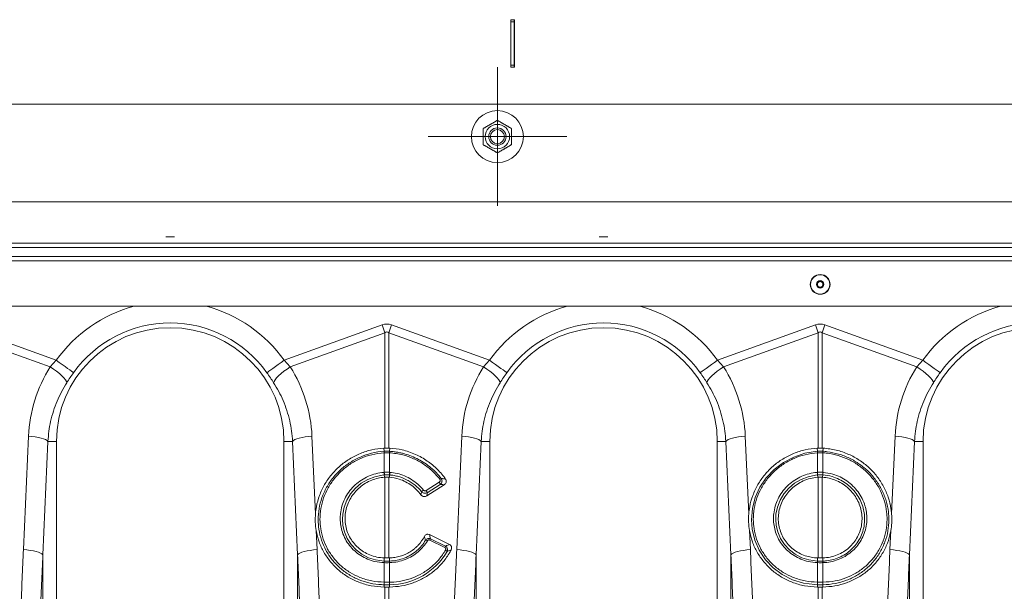
# Model space of a CAD drawing. Units: millimetres. Extents: x 750 to 1742, y 1118 to 1659.
# Drawn here: x 1144 to 1235, y 1338 to 1391 of the extents above; entities that cross this region are included whole.
import ezdxf

# ---------------------------------------------------------------- set-up
doc = ezdxf.new("R2010")
doc.units = ezdxf.units.MM
doc.layers.get('0').update_dxf_attribs({"color": 10})

# ---------------------------------------------------------------- blocks, each defined once
blk = doc.blocks.new('view')
at = {"linetype": 'Continuous', "lineweight": 20}
for p, q in [((119.43, 120.3999), (119.43, 124.7999)), ((119.43, 124.7999), (119.77, 124.7999)), ((119.45, 124.7999), (119.45, 124.5999)), ((119.75, 124.5999), (119.45, 124.5999)), ((119.45, 124.3999), (119.45, 124.5999)), ((119.75, 124.5999), (119.75, 124.7999)), ((119.75, 124.5999), (119.75, 124.3999)), ((119.77, 124.7999), (119.77, 120.3999)), ((119.45, 124.3999), (119.45, 121.6679)), ((119.75, 121.6679), (119.75, 124.3999)), ((119.45, 121.1679), (119.45, 121.6679)), ((119.45, 121.1679), (119.45, 120.6999)), ((119.75, 121.6679), (119.75, 121.1679)), ((119.75, 120.6999), (119.75, 121.1679)), ((118.2, 120.3999), (118.2, 107.5999)), ((119.77, 120.3999), (119.43, 120.3999)), ((119.45, 120.5999), (119.45, 120.6999)), ((119.45, 120.5999), (119.45, 120.3999)), ((119.45, 120.5999), (119.75, 120.5999)), ((119.75, 120.6999), (119.75, 120.5999)), ((119.75, 120.3999), (119.75, 120.5999)), ((7, 116.9999), (407, 116.9999)), ((124.6, 113.9999), (111.8, 113.9999)), ((407, 107.9813), (7, 107.9813)), ((87.6, 104.7507), (88.4, 104.7507)), ((127.6, 104.7507), (128.4, 104.7507)), ((409, 104.1507), (7, 104.1507)), ((7, 103.7507), (409, 103.7507)), ((7, 102.9307), (409, 102.9307)), ((7, 102.5307), (409, 102.5307)), ((407, 98.3307), (7, 98.3307)), ((408, 98.3307), (8, 98.3307)), ((68.4358, 96.6088), (77.4738, 93.3403)), ((98.5262, 93.3403), (107.5642, 96.6088)), ((108.4358, 96.6088), (117.4738, 93.3403)), ((138.5262, 93.3403), (147.5642, 96.6088)), ((148.4358, 96.6088), (157.4738, 93.3403)), ((76.9141, 92.7251), (68.1743, 95.8858)), ((107.8257, 95.8858), (99.0859, 92.7251)), ((107.8257, 85.2378), (107.8257, 95.8858)), ((108.1743, 95.8858), (108.1743, 85.2378)), ((116.9141, 92.7251), (108.1743, 95.8858)), ((147.8257, 95.8858), (139.0859, 92.7251)), ((147.8257, 85.2378), (147.8257, 95.8858)), ((148.1743, 95.8858), (148.1743, 85.2378)), ((156.9141, 92.7251), (148.1743, 95.8858)), ((76.9141, 92.7251), (77.4738, 93.3403)), ((98.5262, 93.3403), (99.0859, 92.7251)), ((116.9141, 92.7251), (117.4738, 93.3403)), ((138.5262, 93.3403), (139.0859, 92.7251)), ((156.9141, 92.7251), (157.4738, 93.3403)), ((74.4452, 75.855), (74.9133, 86.3327)), ((76.7086, 85.8507), (76.2405, 75.373)), ((76.7086, 85.8507), (77.5, 85.8507)), ((77.5, 58.3491), (77.5, 85.8507)), ((99.2914, 85.8507), (98.5, 85.8507)), ((98.5, 85.8507), (98.5, 58.3491)), ((99.7595, 75.373), (99.2914, 85.8507)), ((101.0868, 86.3327), (101.407, 79.1635)), ((114.4452, 75.855), (114.9132, 86.3327)), ((116.7086, 85.8507), (116.2405, 75.373)), ((116.7086, 85.8507), (117.5, 85.8507)), ((117.5, 58.3491), (117.5, 85.8507)), ((139.2915, 85.8507), (138.5, 85.8507)), ((138.5, 85.8507), (138.5, 58.3491)), ((139.7595, 75.373), (139.2915, 85.8507)), ((141.0867, 86.3327), (141.407, 79.1635)), ((154.593, 79.1635), (154.9132, 86.3327)), ((156.7086, 85.8507), (156.2405, 75.373)), ((156.7086, 85.8507), (157.5, 85.8507)), ((157.5, 58.3491), (157.5, 85.8507)), ((107.7527, 84.9385), (107.7263, 85.2333)), ((107.756, 84.7998), (107.7521, 84.7996)), ((107.7569, 84.9388), (107.7527, 84.9385)), ((107.756, 82.9955), (107.756, 84.7998)), ((108.2479, 84.7996), (108.244, 84.7998)), ((108.244, 84.7998), (108.244, 82.9955)), ((108.2473, 84.9385), (108.2737, 85.2333)), ((147.8257, 85.2378), (147.7262, 85.2333)), ((147.7527, 84.9385), (147.7262, 85.2333)), ((147.756, 84.7998), (147.7521, 84.7996)), ((147.756, 82.9955), (147.756, 84.7998)), ((148.2737, 85.2333), (148.1743, 85.2378)), ((148.244, 84.7998), (148.244, 82.9955)), ((148.2479, 84.7996), (148.244, 84.7998)), ((148.2473, 84.9385), (148.2737, 85.2333)), ((107.7314, 82.9936), (107.756, 82.9955)), ((107.783, 82.7597), (107.7595, 82.7578)), ((107.7595, 82.7578), (107.7715, 82.5444)), ((108.217, 82.7597), (108.2405, 82.7578)), ((108.2405, 82.7578), (108.2285, 82.5444)), ((147.7314, 82.9936), (147.756, 82.9955)), ((147.7595, 82.7578), (147.7715, 82.5444)), ((148.2405, 82.7578), (148.2285, 82.5444)), ((148.244, 82.9955), (148.2686, 82.9936)), ((107.7715, 82.5444), (107.8257, 82.5485)), ((107.8257, 75.086), (107.8257, 82.5485)), ((108.1743, 82.5485), (108.1743, 75.086)), ((108.1743, 82.5485), (108.2285, 82.5444)), ((111.6312, 81.3142), (112.8294, 82.0824)), ((111.6777, 80.8133), (113.2841, 81.8432)), ((112.9252, 81.8842), (111.727, 81.116)), ((147.8257, 82.5485), (147.7715, 82.5444)), ((147.8257, 75.086), (147.8257, 82.5485)), ((148.2285, 82.5444), (148.1743, 82.5485)), ((148.1743, 82.5485), (148.1743, 75.086)), ((101.476, 77.6183), (101.5548, 75.855)), ((141.4761, 77.6183), (141.5548, 75.855)), ((154.4452, 75.855), (154.524, 77.6183)), ((113.7916, 76.3311), (111.9287, 77.2427)), ((113.3477, 76.0647), (111.9679, 76.7399)), ((112.0314, 76.8614), (113.4111, 76.1862)), ((76.2405, 75.373), (76.2405, 57.6358)), ((99.7595, 57.6358), (99.7595, 75.373)), ((107.756, 74.6533), (107.7391, 74.6539)), ((107.7558, 74.7936), (107.7548, 75.0883)), ((107.756, 72.8484), (107.756, 74.6533)), ((108.2452, 75.0883), (108.1743, 75.086)), ((108.2609, 74.6539), (108.244, 74.6533)), ((108.244, 74.6533), (108.244, 72.8484)), ((108.2442, 74.7936), (108.2452, 75.0883)), ((116.2405, 75.373), (116.2405, 57.6358)), ((139.7595, 57.6358), (139.7595, 75.373)), ((147.756, 74.6533), (147.7391, 74.6539)), ((147.7558, 74.7936), (147.7548, 75.0883)), ((147.7548, 75.0883), (147.8257, 75.086)), ((147.756, 72.8484), (147.756, 74.6533)), ((148.1743, 75.086), (148.2452, 75.0883)), ((148.2609, 74.6539), (148.244, 74.6533)), ((148.244, 74.6533), (148.244, 72.8484)), ((148.2442, 74.7936), (148.2452, 75.0883)), ((156.2405, 75.373), (156.2405, 57.6358)), ((107.7444, 72.8486), (107.756, 72.8484)), ((108.244, 72.8484), (108.2556, 72.8486)), ((148.244, 72.8484), (148.2556, 72.8486)), ((107.7531, 72.6127), (107.743, 72.398)), ((107.743, 72.398), (107.8257, 72.3975)), ((107.765, 72.6125), (107.7531, 72.6127)), ((107.8257, 70.6084), (107.8257, 72.3975)), ((108.1743, 72.3975), (108.257, 72.398)), ((108.1743, 72.3975), (108.1743, 70.6084)), ((108.2469, 72.6127), (108.257, 72.398)), ((147.7531, 72.6127), (147.743, 72.398)), ((147.743, 72.398), (147.8257, 72.3975)), ((147.8257, 70.6084), (147.8257, 72.3975)), ((148.1743, 72.3975), (148.257, 72.398)), ((148.1743, 72.3975), (148.1743, 70.6084)), ((148.2469, 72.6127), (148.257, 72.398))]:
    blk.add_line(p, q, dxfattribs=at)
at = {"linetype": 'Continuous', "lineweight": 20, "flags": 128}
for points in [[(107.5642, 96.6088), (107.5973, 96.5174), (107.6303, 96.4261), (107.6632, 96.335), (107.6961, 96.2442), (107.7288, 96.1538), (107.7613, 96.0639), (107.7936, 95.9745), (107.8257, 95.8858)], [(108.1743, 95.8858), (108.2064, 95.9745), (108.2387, 96.0639), (108.2712, 96.1538), (108.304, 96.2442), (108.3368, 96.335), (108.3697, 96.4261), (108.4027, 96.5174), (108.4358, 96.6088)], [(147.5642, 96.6088), (147.5973, 96.5174), (147.6303, 96.4261), (147.6632, 96.335), (147.6961, 96.2442), (147.7288, 96.1538), (147.7613, 96.0639), (147.7936, 95.9745), (147.8257, 95.8858)], [(148.1743, 95.8858), (148.2064, 95.9745), (148.2387, 96.0639), (148.2712, 96.1538), (148.3039, 96.2442), (148.3368, 96.335), (148.3697, 96.4261), (148.4027, 96.5174), (148.4358, 96.6088)], [(78.4526, 91.2707), (78.4174, 91.3959), (78.3277, 91.5487), (78.1862, 91.724), (77.9977, 91.9162), (77.7683, 92.1191), (77.5053, 92.326), (77.2175, 92.5303), (76.9141, 92.7251)], [(79.0787, 92.1984), (79.0051, 92.2507), (78.8851, 92.3361), (78.7222, 92.452), (78.5213, 92.595), (78.2886, 92.7605), (78.0312, 92.9437), (77.7568, 93.1389), (77.4738, 93.3403)], [(96.9213, 92.1984), (96.9949, 92.2507), (97.1149, 92.3361), (97.2778, 92.452), (97.4787, 92.595), (97.7114, 92.7605), (97.9688, 92.9437), (98.2432, 93.1389), (98.5262, 93.3403)], [(97.5474, 91.2707), (97.5826, 91.3959), (97.6723, 91.5487), (97.8138, 91.724), (98.0023, 91.9162), (98.2318, 92.1191), (98.4947, 92.326), (98.7825, 92.5303), (99.0859, 92.7251)], [(118.4526, 91.2707), (118.4175, 91.3959), (118.3277, 91.5487), (118.1862, 91.724), (117.9977, 91.9162), (117.7682, 92.1191), (117.5053, 92.326), (117.2175, 92.5303), (116.9141, 92.7251)], [(119.0787, 92.1984), (119.0051, 92.2507), (118.8851, 92.3361), (118.7222, 92.452), (118.5213, 92.595), (118.2886, 92.7605), (118.0312, 92.9437), (117.7568, 93.1389), (117.4738, 93.3403)], [(136.9213, 92.1984), (136.9949, 92.2507), (137.1149, 92.3361), (137.2778, 92.452), (137.4787, 92.595), (137.7114, 92.7605), (137.9688, 92.9437), (138.2432, 93.1389), (138.5262, 93.3403)], [(137.5474, 91.2707), (137.5826, 91.3959), (137.6723, 91.5487), (137.8138, 91.724), (138.0023, 91.9162), (138.2318, 92.1191), (138.4947, 92.326), (138.7825, 92.5303), (139.0859, 92.7251)], [(158.4526, 91.2707), (158.4175, 91.3959), (158.3277, 91.5487), (158.1862, 91.724), (157.9977, 91.9162), (157.7682, 92.1191), (157.5053, 92.326), (157.2175, 92.5303), (156.9141, 92.7251)], [(159.0787, 92.1984), (159.0051, 92.2507), (158.8851, 92.3361), (158.7222, 92.452), (158.5213, 92.595), (158.2886, 92.7605), (158.0312, 92.9437), (157.7568, 93.1389), (157.4738, 93.3403)], [(76.7086, 85.8507), (76.627, 85.9322), (76.4946, 86.0115), (76.315, 86.0864), (76.0929, 86.1551), (75.8343, 86.2155), (75.5463, 86.2661), (75.2365, 86.3055), (74.9133, 86.3327)], [(99.2914, 85.8507), (99.373, 85.9322), (99.5054, 86.0115), (99.685, 86.0864), (99.9071, 86.1551), (100.1657, 86.2155), (100.4537, 86.2661), (100.7636, 86.3055), (101.0868, 86.3327)], [(116.7086, 85.8507), (116.627, 85.9322), (116.4947, 86.0115), (116.315, 86.0864), (116.0929, 86.1551), (115.8343, 86.2155), (115.5463, 86.2661), (115.2364, 86.3055), (114.9132, 86.3327)], [(139.2915, 85.8507), (139.373, 85.9322), (139.5054, 86.0115), (139.685, 86.0864), (139.9071, 86.1551), (140.1657, 86.2155), (140.4537, 86.2661), (140.7635, 86.3055), (141.0867, 86.3327)], [(156.7086, 85.8507), (156.627, 85.9322), (156.4947, 86.0115), (156.315, 86.0864), (156.0929, 86.1551), (155.8343, 86.2155), (155.5463, 86.2661), (155.2365, 86.3055), (154.9132, 86.3327)], [(147.7531, 72.6127), (147.7531, 72.6127), (147.5082, 72.6207), (146.4554, 72.7629), (145.445, 73.0743), (144.5065, 73.5491), (143.6658, 74.172), (142.9493, 74.9268), (142.3753, 75.7908), (141.9642, 76.7355), (141.7221, 77.7371), (141.6557, 78.6083), (141.7432, 79.6445), (142.0064, 80.6555), (142.4389, 81.611), (143.0261, 82.4866), (143.7562, 83.2597), (144.6048, 83.9069), (145.5537, 84.4104), (146.5719, 84.7552), (147.7527, 84.9385), (147.7527, 84.9385)], [(107.7595, 82.7578), (107.7595, 82.7578), (107.5583, 82.7362), (106.8786, 82.5895), (106.2307, 82.3355), (105.6337, 81.9798), (105.1035, 81.5339), (104.6561, 81.0089), (104.3032, 80.421), (104.0565, 79.7869), (103.9212, 79.1243), (103.8955, 78.6583), (103.9436, 78.0718), (104.0801, 77.5006), (104.3397, 76.8861), (104.7022, 76.3246), (105.1588, 75.833), (105.6951, 75.4241), (106.2985, 75.1101), (106.9498, 74.8997), (107.7558, 74.7936), (107.7558, 74.7936)], [(147.7595, 82.7578), (147.7595, 82.7578), (147.5583, 82.7362), (146.8785, 82.5895), (146.2307, 82.3355), (145.6336, 81.9797), (145.1035, 81.5339), (144.6561, 81.0089), (144.3032, 80.4209), (144.0565, 79.7869), (143.9211, 79.1242), (143.8955, 78.6583), (143.9436, 78.0718), (144.0801, 77.5006), (144.3397, 76.8861), (144.7022, 76.3246), (145.1588, 75.833), (145.6951, 75.4241), (146.2985, 75.1101), (146.9498, 74.8997), (147.7558, 74.7936), (147.7558, 74.7936)], [(76.2405, 75.373), (76.159, 75.4545), (76.0266, 75.5338), (75.8469, 75.6088), (75.6248, 75.6774), (75.3663, 75.7379), (75.0782, 75.7885), (74.7684, 75.8279), (74.4452, 75.855)], [(99.7595, 75.373), (99.841, 75.4545), (99.9734, 75.5338), (100.1531, 75.6088), (100.3752, 75.6774), (100.6338, 75.7379), (100.9218, 75.7885), (101.2316, 75.8279), (101.5548, 75.855)], [(116.2405, 75.373), (116.159, 75.4545), (116.0266, 75.5338), (115.8469, 75.6088), (115.6248, 75.6774), (115.3662, 75.7379), (115.0782, 75.7885), (114.7684, 75.8279), (114.4452, 75.855)], [(139.7595, 75.373), (139.8411, 75.4545), (139.9734, 75.5338), (140.1531, 75.6088), (140.3752, 75.6774), (140.6337, 75.7379), (140.9218, 75.7885), (141.2316, 75.8279), (141.5548, 75.855)], [(156.2405, 75.373), (156.159, 75.4545), (156.0266, 75.5338), (155.8469, 75.6088), (155.6248, 75.6774), (155.3663, 75.7379), (155.0782, 75.7885), (154.7684, 75.8279), (154.4452, 75.855)]]:
    blk.add_lwpolyline(points, dxfattribs=at)
at = {"linetype": 'Continuous', "lineweight": 20}
for centre, radius in [((118.2, 113.9999), 2.4), ((118.2, 113.9999), 1.13), ((118.2, 113.9999), 0.8), ((118.2, 113.9999), 0.8), ((118.2, 113.9999), 0.6466), ((148, 100.3507), 0.91), ((148, 100.3507), 0.8878), ((148, 100.3507), 0.347), ((148, 100.3507), 0.3), ((148, 100.3507), 0.26)]:
    blk.add_circle(centre, radius, dxfattribs=at)
for centre, radius, start, end in [((88, 85.8507), 12.9188, 104.975581, 144.56731), ((88, 85.8507), 12.9188, 35.43269, 75.024419), ((128, 85.8507), 12.9188, 104.975581, 144.56731), ((128, 85.8507), 12.9188, 35.43269, 75.024419), ((168, 85.8507), 12.9188, 104.975581, 144.56731), ((88, 85.8507), 10.5, 0, 180), ((88, 85.8507), 10.9492, 35.43269, 144.56731), ((128, 85.8507), 10.5, 0, 180), ((128, 85.8507), 10.9492, 35.43269, 144.56731), ((168, 85.8507), 10.5, 0, 180), ((168, 85.8507), 10.9492, 35.43269, 144.56731), ((108.7405, 84.8646), 0.9905, 175.721308, 183.767609), ((108.735, 84.8629), 0.9811, 175.563921, 183.689245), ((107.256, 84.8629), 0.99, 356.347477, 4.399357), ((107.2595, 84.8646), 0.9905, 356.232391, 4.278692), ((148.7439, 84.8646), 0.994, 175.73532, 183.753597), ((148.7474, 84.8628), 0.9935, 175.614642, 183.638524), ((147.2605, 84.8629), 0.9855, 356.329085, 4.417749), ((147.2567, 84.8645), 0.9934, 356.248925, 4.271987), ((109.3697, 83.0688), 1.64, 182.62766, 190.932135), ((109.3611, 83.0599), 1.6064, 182.294565, 190.770843), ((106.6389, 83.0599), 1.6064, 349.229157, 357.705435), ((106.6303, 83.0688), 1.64, 349.067865, 357.37234), ((149.3697, 83.0688), 1.64, 182.62766, 190.932135), ((149.3692, 83.0608), 1.6146, 182.316142, 190.749266), ((146.6318, 83.0606), 1.6135, 349.250751, 357.689557), ((146.6302, 83.0689), 1.6401, 349.065278, 357.369216), ((112.3985, 81.7517), 0.5431, 14.116523, 37.502487), ((113.2434, 81.9134), 0.5581, 113.375339, 128.349198), ((111.8465, 80.6788), 0.833, 125.146706, 141.168804), ((111.2006, 80.9838), 0.5427, 14.101488, 37.504998), ((111.5222, 76.3377), 0.392, 56.210627, 82.797909), ((114.2278, 75.6372), 2.5146, 150.867164, 153.989551), ((108.1991, 78.8357), 6.2232, 270.43998, 329.538105), ((115.6242, 74.9533), 2.5333, 150.879808, 153.979214), ((113.2274, 75.4281), 0.4204, 36.936057, 64.28273), ((108.5078, 74.6326), 0.7691, 167.910396, 178.410225), ((108.5228, 74.632), 0.7671, 167.877535, 178.404538), ((107.4772, 74.632), 0.7671, 1.595462, 12.122465), ((107.496, 74.6329), 0.7652, 1.572646, 12.126007), ((148.5046, 74.633), 0.7658, 167.888014, 178.432607), ((148.5241, 74.6317), 0.7685, 167.877044, 178.385758), ((147.4782, 74.6321), 0.7661, 1.588624, 12.129302), ((147.4931, 74.6326), 0.7681, 1.587995, 12.101021), ((108.9655, 72.7753), 1.2232, 176.562987, 187.638624), ((108.9824, 72.7774), 1.2285, 176.684075, 187.713784), ((107.0146, 72.7775), 1.2315, 352.299649, 3.302492), ((107.0316, 72.7754), 1.2262, 352.374795, 3.423594), ((148.9653, 72.7751), 1.2231, 176.556645, 187.633402), ((148.9855, 72.7776), 1.2316, 176.703816, 187.705604), ((147.017, 72.7775), 1.2291, 352.28613, 3.31023), ((147.0346, 72.7752), 1.2232, 352.363983, 3.440188)]:
    blk.add_arc(centre, radius, start, end, dxfattribs=at)
for centre, major_axis, ratio, start_param, end_param in [((108, 76.0196), (0, -20.6678), 0.2419219, 3.0543262, 3.2288591), ((148, 76.0196), (0, -20.6678), 0.2419219, 3.0543262, 3.2288591), ((108, 76.0196), (0, 19.9421), 0.1002905, 6.1959188, 6.3704518), ((148, 76.0196), (0, 19.9421), 0.1002905, 6.1959188, 6.3704518), ((87.9664, 85.7577), (4.4479, 12.2992), 0.9989066, 1.3555524, 1.8734704), ((88.0336, 85.7577), (-4.4479, 12.2992), 0.9989066, 4.4097149, 4.9276329), ((127.9664, 85.7577), (4.4479, 12.2992), 0.9989066, 1.3555524, 1.8734704), ((128.0336, 85.7577), (-4.4479, 12.2992), 0.9989066, 4.4097149, 4.9276329), ((167.9664, 85.7577), (4.4479, 12.2992), 0.9989066, 1.3555524, 1.8734704), ((174.8956, -31.5113), (-9.7561, 410.7522), 0.2471864, 1.3004685, 1.3139995), ((1.1044, -31.5113), (9.7561, 410.7522), 0.2471864, 4.9691858, 4.9827168), ((214.8956, -31.5113), (-9.7561, 410.7522), 0.2471864, 1.3004685, 1.3139995), ((41.1044, -31.5113), (9.7561, 410.7522), 0.2471864, 4.9691858, 4.9827168), ((254.8956, -31.5113), (-9.7561, 410.7522), 0.2471864, 1.3004685, 1.3139995), ((174.7213, -31.9933), (-9.5407, 410.7528), 0.2423449, 1.3007106, 1.3142416), ((1.2787, -31.9933), (9.5407, 410.7528), 0.2423449, 4.9689437, 4.9824747), ((214.7213, -31.9933), (-9.5407, 410.7528), 0.2423449, 1.3007106, 1.3142416), ((41.2787, -31.9933), (9.5407, 410.7528), 0.2423449, 4.9689437, 4.9824747), ((254.7213, -31.9933), (-9.5407, 410.7528), 0.2423449, 1.3007106, 1.3142416)]:
    blk.add_ellipse(centre, major_axis=major_axis, ratio=ratio, start_param=start_param, end_param=end_param, dxfattribs=at)
for points in [[(116.898, 114.747), (117.547, 115.124), (118.196, 115.501)], [(118.196, 115.501), (118.847, 115.1275), (119.498, 114.7539)], [(116.902, 113.2459), (116.9, 113.9964), (116.898, 114.747)], [(119.498, 114.7539), (119.5, 114.0034), (119.502, 113.2528)], [(118.204, 112.4988), (117.553, 112.8723), (116.902, 113.2459)], [(119.502, 113.2528), (118.853, 112.8758), (118.204, 112.4988)]]:
    blk.add_rational_spline(points, [1, 1.15470053838, 1], degree=2, dxfattribs=at)
for points, knots in [([(79.0787, 92.1984), (78.971, 92.0449), (78.7532, 91.7343), (78.5536, 91.4264), (78.4526, 91.2707)], [0, 0, 0, 0, 0.4943284, 1, 1, 1, 1]), ([(97.5474, 91.2707), (97.4487, 91.4229), (97.2492, 91.7307), (97.0315, 92.0413), (96.9213, 92.1984)], [0, 0, 0, 0, 0.4943467, 1, 1, 1, 1]), ([(119.0787, 92.1984), (118.971, 92.0449), (118.7532, 91.7343), (118.5536, 91.4264), (118.4526, 91.2707)], [0, 0, 0, 0, 0.4943345, 1, 1, 1, 1]), ([(137.5474, 91.2707), (137.4487, 91.4229), (137.2492, 91.7307), (137.0314, 92.0413), (136.9213, 92.1984)], [0, 0, 0, 0, 0.4943351, 1, 1, 1, 1]), ([(159.0787, 92.1984), (158.971, 92.0449), (158.7532, 91.7343), (158.5536, 91.4264), (158.4526, 91.2707)], [0, 0, 0, 0, 0.49433144, 1, 1, 1, 1]), ([(78.4526, 91.2707), (78.2866, 90.9969), (77.9545, 90.4493), (77.5451, 89.5704), (77.2054, 88.6533), (76.9537, 87.7187), (76.7803, 86.783), (76.7325, 86.1621), (76.7086, 85.8507)], [0, 0, 0, 0, 0.166729, 0.3334601, 0.504949, 0.6764365, 0.8376954, 1, 1, 1, 1]), ([(99.2914, 85.8507), (99.2666, 86.1706), (99.2169, 86.8104), (99.0364, 87.7644), (98.7771, 88.7079), (98.4363, 89.6134), (98.0317, 90.4735), (97.7092, 91.0044), (97.5474, 91.2707)], [0, 0, 0, 0, 0.1667362, 0.3334746, 0.5050005, 0.6765279, 0.8377465, 1, 1, 1, 1]), ([(118.4526, 91.2707), (118.2866, 90.9969), (117.9545, 90.4493), (117.545, 89.5704), (117.2054, 88.6533), (116.9537, 87.7187), (116.7803, 86.783), (116.7325, 86.1621), (116.7086, 85.8507)], [0, 0, 0, 0, 0.1667292, 0.3334605, 0.5049484, 0.676436, 0.8376952, 1, 1, 1, 1]), ([(139.2915, 85.8507), (139.2666, 86.1706), (139.2169, 86.8104), (139.0364, 87.7644), (138.777, 88.7079), (138.4363, 89.6134), (138.0317, 90.4735), (137.7092, 91.0044), (137.5474, 91.2707)], [0, 0, 0, 0, 0.166736, 0.3334741, 0.5050007, 0.6765265, 0.8377448, 1, 1, 1, 1]), ([(158.4526, 91.2707), (158.2866, 90.9969), (157.9545, 90.4494), (157.545, 89.5704), (157.2054, 88.6533), (156.9537, 87.7187), (156.7803, 86.783), (156.7325, 86.1621), (156.7086, 85.8507)], [0, 0, 0, 0, 0.1667301, 0.3334604, 0.5049487, 0.6764363, 0.8376953, 1, 1, 1, 1]), ([(107.7263, 85.2333), (107.3552, 85.192), (106.613, 85.1094), (105.5406, 84.7599), (104.5391, 84.2512), (103.6339, 83.5872), (102.8552, 82.7851), (102.2194, 81.8718), (101.7542, 80.8696), (101.4942, 79.9535), (101.4307, 79.378), (101.407, 79.1635)], [0, 0, 0, 0, 0.1163558, 0.23271357, 0.34906705, 0.46542008, 0.58185423, 0.69828785, 0.8146049, 0.93091979, 1, 1, 1, 1]), ([(107.7531, 72.6127), (107.7531, 72.6127), (107.6712, 72.6127), (107.2353, 72.6304), (106.4481, 72.734), (105.4328, 73.0468), (104.4904, 73.5246), (103.645, 74.1493), (102.9258, 74.9087), (102.3489, 75.7748), (101.9362, 76.7261), (101.7047, 77.6808), (101.6299, 78.6621), (101.7141, 79.6488), (101.9774, 80.6643), (102.4133, 81.6242), (103.0031, 82.5055), (103.7366, 83.2806), (104.5897, 83.9318), (105.5422, 84.4394), (106.6037, 84.7865), (107.3541, 84.9385), (107.7527, 84.9385), (107.7527, 84.9385)], [0, 0, 0, 0, 0.0000012, 0.0126566, 0.0676664, 0.1226749, 0.1776903, 0.2327034, 0.287674, 0.3426445, 0.3973319, 0.4520198, 0.4983093, 0.5532262, 0.6081445, 0.6629882, 0.7178336, 0.772879, 0.827924, 0.8832, 0.938474, 0.9999988, 1, 1, 1, 1]), ([(107.7521, 84.7996), (107.3656, 84.7551), (106.632, 84.6706), (105.5987, 84.3091), (104.6707, 83.8204), (103.8404, 83.184), (103.1272, 82.4291), (102.5548, 81.5708), (102.133, 80.6371), (101.8795, 79.6503), (101.8004, 78.6928), (101.8756, 77.7417), (102.1025, 76.8176), (102.5049, 75.8979), (103.0658, 75.0613), (103.7638, 74.3286), (104.5835, 73.7255), (105.5315, 73.25), (106.595, 72.9254), (107.3613, 72.8742), (107.7444, 72.8486)], [0, 0, 0, 0, 0.0616964, 0.1171293, 0.1725624, 0.2277467, 0.28293, 0.3378681, 0.3928042, 0.4477532, 0.5027004, 0.5489752, 0.6036, 0.6582249, 0.7130848, 0.7679442, 0.8228219, 0.8776992, 0.9388495, 1, 1, 1, 1]), ([(108.244, 84.7998), (108.2179, 84.8012), (108.1367, 84.8054), (107.9999, 84.8079), (107.8632, 84.8054), (107.782, 84.8012), (107.756, 84.7998)], [0, 0, 0, 0, 0.161153, 0.5000244, 0.8395799, 1, 1, 1, 1]), ([(107.7569, 84.9388), (107.7828, 84.9403), (107.8637, 84.9449), (107.9999, 84.9475), (108.1362, 84.9449), (108.2171, 84.9403), (108.2431, 84.9388)], [0, 0, 0, 0, 0.1603707, 0.4999755, 0.8388938, 1, 1, 1, 1]), ([(107.8257, 85.2378), (107.8723, 85.2387), (107.9656, 85.2406), (108.0821, 85.2399), (108.1515, 85.2383), (108.1743, 85.2378)], [0, 0, 0, 0, 0.4017358, 0.8033963, 1, 1, 1, 1]), ([(108.2431, 84.9388), (108.2445, 84.9387), (108.2459, 84.9385), (108.2473, 84.9385), (108.2473, 84.9385)], [0, 0, 0, 0, 0.9942671, 1, 1, 1, 1]), ([(108.2473, 84.9385), (108.3051, 84.9349), (108.3634, 84.9304), (108.4792, 84.92), (108.5369, 84.914), (108.7099, 84.8938), (108.9396, 84.8608), (109.1676, 84.8157), (109.3947, 84.7645), (109.508, 84.7358), (110.068, 84.578), (110.4959, 84.407), (111.1084, 84.0852), (111.308, 83.9667), (111.6954, 83.7078), (111.8819, 83.5683), (112.4171, 83.1219), (112.7376, 82.7906), (113.022, 82.4257)], [0, 0, 0, 0, 0.03125, 0.03125, 0.0625, 0.0625, 0.125, 0.1875, 0.1875, 0.25, 0.25, 0.5, 0.5, 0.625, 0.625, 0.75, 0.75, 1, 1, 1, 1]), ([(112.8972, 82.3511), (112.6747, 82.611), (112.2232, 83.1384), (111.3924, 83.7767), (110.4669, 84.2821), (109.4157, 84.6615), (108.6556, 84.7513), (108.2479, 84.7996)], [0, 0, 0, 0, 0.1905249, 0.3865836, 0.5771091, 0.7731445, 1, 1, 1, 1]), ([(113.4266, 82.367), (113.185, 82.6751), (112.6937, 83.3016), (111.7427, 84.0748), (110.6423, 84.6914), (109.4655, 85.0998), (108.6543, 85.1907), (108.2737, 85.2333)], [0, 0, 0, 0, 0.1937604, 0.3940261, 0.5991065, 0.8119481, 1, 1, 1, 1]), ([(147.7262, 85.2333), (147.3551, 85.192), (146.6129, 85.1094), (145.5406, 84.7599), (144.5391, 84.2512), (143.6339, 83.5872), (142.8552, 82.7851), (142.2193, 81.8718), (141.7542, 80.8696), (141.4942, 79.9535), (141.4307, 79.378), (141.407, 79.1635)], [0, 0, 0, 0, 0.116356, 0.2327115, 0.3490652, 0.4654184, 0.5818527, 0.6982878, 0.814604, 0.9309197, 1, 1, 1, 1]), ([(147.7521, 84.7996), (147.3656, 84.7551), (146.632, 84.6706), (145.5987, 84.3091), (144.6707, 83.8204), (143.8404, 83.184), (143.1272, 82.4291), (142.5548, 81.5708), (142.133, 80.6371), (141.8796, 79.6503), (141.8003, 78.6928), (141.8755, 77.7417), (142.1025, 76.8176), (142.5049, 75.8979), (143.0657, 75.0613), (143.7638, 74.3286), (144.5835, 73.7254), (145.5315, 73.25), (146.595, 72.9254), (147.3613, 72.8742), (147.7444, 72.8486)], [0, 0, 0, 0, 0.0616951, 0.1171281, 0.1725611, 0.2277454, 0.2829295, 0.3378676, 0.3928038, 0.4477524, 0.5026996, 0.5489745, 0.6035993, 0.6582246, 0.7130839, 0.7679441, 0.8228208, 0.8776992, 0.9388483, 1, 1, 1, 1]), ([(147.7527, 84.9385), (147.7527, 84.9385), (147.7541, 84.9385), (147.7555, 84.9387), (147.7569, 84.9388)], [0, 0, 0, 0, 0.0057329, 1, 1, 1, 1]), ([(148.244, 84.7998), (148.2179, 84.8012), (148.1367, 84.8054), (147.9999, 84.8079), (147.8632, 84.8054), (147.782, 84.8012), (147.756, 84.7998)], [0, 0, 0, 0, 0.1611491, 0.4999879, 0.8395352, 1, 1, 1, 1]), ([(147.7569, 84.9388), (147.7828, 84.9403), (147.8637, 84.9449), (147.9999, 84.9475), (148.1362, 84.9449), (148.2171, 84.9403), (148.2431, 84.9388)], [0, 0, 0, 0, 0.1604156, 0.5000122, 0.8388978, 1, 1, 1, 1]), ([(148.2431, 84.9388), (148.2445, 84.9387), (148.2459, 84.9385), (148.2473, 84.9385), (148.2473, 84.9385)], [0, 0, 0, 0, 0.9971169, 1, 1, 1, 1]), ([(148.2473, 84.9385), (148.2473, 84.9385), (148.3824, 84.9385), (148.8723, 84.873), (149.7101, 84.7114), (150.7175, 84.3188), (151.6465, 83.7723), (152.4749, 83.0844), (153.1743, 82.2707), (153.7292, 81.3584), (154.117, 80.3708), (154.3109, 79.4426), (154.3652, 78.5059), (154.2805, 77.5752), (154.0128, 76.5751), (153.5719, 75.6377), (152.9768, 74.7872), (152.2389, 74.052), (151.3841, 73.4475), (150.4317, 72.9953), (149.38, 72.6972), (148.6348, 72.6127), (148.2469, 72.6127), (148.2469, 72.6127)], [0, 0, 0, 0, 0.0000006, 0.0208864, 0.0761415, 0.1313968, 0.1866591, 0.2419205, 0.2973259, 0.3527303, 0.4079912, 0.4632505, 0.5017393, 0.5564136, 0.6110872, 0.6658214, 0.7205559, 0.7752666, 0.8299782, 0.8848351, 0.9396927, 0.9999994, 1, 1, 1, 1]), ([(148.2556, 72.8486), (148.6326, 72.8727), (149.3526, 72.9188), (150.3721, 73.2186), (151.2948, 73.651), (152.1236, 74.2347), (152.8396, 74.944), (153.418, 75.7654), (153.8476, 76.6716), (154.1099, 77.6395), (154.1945, 78.5414), (154.1442, 79.4501), (153.9581, 80.3518), (153.5832, 81.3122), (153.0451, 82.2002), (152.3654, 82.9932), (151.5592, 83.6632), (150.6545, 84.1978), (149.6728, 84.5739), (148.8573, 84.7498), (148.3791, 84.7889), (148.2479, 84.7996)], [0, 0, 0, 0, 0.0601458, 0.1148579, 0.16957, 0.2241506, 0.2787308, 0.3333702, 0.3880087, 0.4426429, 0.4972779, 0.5357703, 0.5910804, 0.6463919, 0.7019067, 0.7574219, 0.8128302, 0.8682395, 0.9236491, 0.9790591, 1, 1, 1, 1]), ([(154.593, 79.1635), (154.5768, 79.3209), (154.5238, 79.8376), (154.3057, 80.6999), (153.8709, 81.709), (153.2645, 82.6353), (152.5118, 83.4565), (151.6281, 84.1448), (150.6135, 84.6975), (149.4852, 85.093), (148.6776, 85.1866), (148.2737, 85.2333)], [0, 0, 0, 0, 0.0506825, 0.166423, 0.2821659, 0.3981691, 0.5141722, 0.6304603, 0.7467483, 0.8733751, 1, 1, 1, 1]), ([(107.7391, 74.6539), (107.4568, 74.6786), (106.9351, 74.7242), (106.2123, 74.9642), (105.5786, 75.2886), (105.0141, 75.7173), (104.5314, 76.2315), (104.1479, 76.8212), (103.8817, 77.4413), (103.7291, 78.0696), (103.679, 78.6442), (103.7096, 79.2503), (103.8358, 79.8784), (104.0929, 80.5487), (104.4636, 81.1689), (104.9332, 81.7237), (105.4916, 82.1938), (106.1197, 82.5699), (106.8022, 82.836), (107.3492, 82.9566), (107.6611, 82.9868), (107.7314, 82.9936)], [0, 0, 0, 0, 0.0655017, 0.1210372, 0.1765745, 0.2320643, 0.2875541, 0.3431319, 0.3987101, 0.4476979, 0.4966855, 0.5354419, 0.5913962, 0.6473508, 0.7034173, 0.7594858, 0.8155303, 0.8715768, 0.9276241, 0.9836699, 1, 1, 1, 1]), ([(111.1975, 81.2011), (111.0172, 81.4233), (110.8168, 81.624), (110.4872, 81.894), (110.3725, 81.9788), (110.1929, 82.098), (110.1316, 82.1365), (110.008, 82.2098), (109.9454, 82.2448), (109.6292, 82.4114), (109.365, 82.5186), (108.952, 82.6398), (108.811, 82.6736), (108.5983, 82.7133), (108.527, 82.7247), (108.4198, 82.7392), (108.3661, 82.7457), (108.3123, 82.7512), (108.2764, 82.7547), (108.2582, 82.7563), (108.2405, 82.7578)], [0, 0, 0, 0, 0.25, 0.25, 0.375, 0.375, 0.4375, 0.4375, 0.5, 0.5, 0.75, 0.75, 0.875, 0.875, 0.9375, 0.9375, 0.96875, 0.984375, 0.984375, 1, 1, 1, 1]), ([(108.2686, 82.9936), (108.4958, 82.9647), (108.9608, 82.9054), (109.6437, 82.6758), (110.2892, 82.3403), (110.8821, 81.904), (111.2038, 81.543), (111.3669, 81.3599)], [0, 0, 0, 0, 0.19059714, 0.39005535, 0.59529738, 0.79476015, 1, 1, 1, 1]), ([(147.7391, 74.6539), (147.4568, 74.6786), (146.9351, 74.7242), (146.2123, 74.9642), (145.5786, 75.2886), (145.0141, 75.7172), (144.5314, 76.2315), (144.148, 76.8212), (143.8817, 77.4413), (143.7291, 78.0696), (143.679, 78.6442), (143.7096, 79.2502), (143.8357, 79.8783), (144.0929, 80.5486), (144.4636, 81.1689), (144.9331, 81.7237), (145.4916, 82.1937), (146.1196, 82.5699), (146.8022, 82.8359), (147.3491, 82.9566), (147.661, 82.9868), (147.7314, 82.9936)], [0, 0, 0, 0, 0.0655017, 0.1210389, 0.1765743, 0.2320642, 0.2875539, 0.3431321, 0.3987111, 0.4476983, 0.4966857, 0.5354374, 0.5913913, 0.6473463, 0.7034133, 0.759481, 0.8155275, 0.8715726, 0.9276202, 0.9836662, 1, 1, 1, 1]), ([(147.756, 82.9955), (147.7813, 82.9972), (147.8624, 83.0025), (148.0255, 83.0069), (148.1627, 82.9998), (148.244, 82.9955)], [0, 0, 0, 0, 0.1562305, 0.5000823, 1, 1, 1, 1]), ([(147.783, 82.7597), (147.7752, 82.7587), (147.7673, 82.7578), (147.7595, 82.7578), (147.7595, 82.7578)], [0, 0, 0, 0, 0.9989898, 1, 1, 1, 1]), ([(148.217, 82.7597), (148.1447, 82.7637), (148.0227, 82.7705), (147.8776, 82.7663), (147.8055, 82.7612), (147.783, 82.7597)], [0, 0, 0, 0, 0.4999229, 0.8437263, 1, 1, 1, 1]), ([(148.2405, 82.7578), (148.2405, 82.7578), (148.2327, 82.7578), (148.2249, 82.7587), (148.217, 82.7597)], [0, 0, 0, 0, 0.0005083, 1, 1, 1, 1]), ([(148.2442, 74.7936), (148.2442, 74.7936), (148.3559, 74.7936), (148.6963, 74.8261), (149.2587, 74.9334), (149.902, 75.1784), (150.4901, 75.5261), (151.0079, 75.9645), (151.438, 76.4839), (151.7718, 77.0659), (151.9966, 77.6964), (152.0898, 78.2353), (152.1127, 78.754), (152.0771, 79.2485), (151.9411, 79.8552), (151.6972, 80.4612), (151.341, 81.0465), (150.8884, 81.5674), (150.355, 82.0113), (149.7529, 82.3658), (149.0463, 82.6283), (148.5303, 82.7578), (148.2405, 82.7578), (148.2405, 82.7578)], [0, 0, 0, 0, 0.000001, 0.0269783, 0.082892, 0.1388051, 0.1946412, 0.2504767, 0.3061513, 0.3618265, 0.4173249, 0.4728238, 0.4978252, 0.546737, 0.5956494, 0.6512246, 0.7068, 0.7625277, 0.8182559, 0.8741355, 0.9300156, 0.999999, 1, 1, 1, 1]), ([(148.2686, 82.9936), (148.5707, 82.951), (149.1141, 82.8744), (149.8539, 82.5796), (150.485, 82.2123), (151.0435, 81.7447), (151.517, 81.1976), (151.889, 80.5822), (152.1427, 79.9452), (152.2829, 79.3076), (152.318, 78.7882), (152.2915, 78.2437), (152.191, 77.6786), (151.9521, 77.0185), (151.5995, 76.4101), (151.1471, 75.8683), (150.604, 75.4123), (149.9891, 75.0506), (149.3175, 74.7998), (148.7322, 74.6803), (148.3766, 74.6604), (148.2609, 74.6539)], [0, 0, 0, 0, 0.0701592, 0.1261753, 0.1821926, 0.2380511, 0.293909, 0.3496, 0.4052904, 0.4542766, 0.5032622, 0.5282881, 0.5837999, 0.6393103, 0.6949115, 0.7505126, 0.806178, 0.8618444, 0.9175041, 0.9731641, 1, 1, 1, 1]), ([(107.7548, 75.0883), (107.5256, 75.1076), (107.0671, 75.1461), (106.4219, 75.3484), (105.8367, 75.6453), (105.3246, 76.027), (104.8909, 76.4888), (104.5448, 77.0133), (104.2985, 77.5888), (104.154, 78.1965), (104.1191, 78.8213), (104.1898, 79.4461), (104.3688, 80.0532), (104.6476, 80.6281), (105.0226, 81.1521), (105.4812, 81.6133), (106.0134, 81.995), (106.5855, 82.2784), (107.1769, 82.4692), (107.5733, 82.5193), (107.7715, 82.5444)], [0, 0, 0, 0, 0.0594282, 0.1188521, 0.1748497, 0.2308465, 0.2863758, 0.341906, 0.39709, 0.4522744, 0.5073887, 0.5625041, 0.6178598, 0.6732185, 0.7290005, 0.7847838, 0.8409735, 0.8971606, 0.9485802, 1, 1, 1, 1]), ([(108.1743, 82.5485), (108.1248, 82.5511), (108.0257, 82.5563), (107.9091, 82.5538), (107.8427, 82.5496), (107.8257, 82.5485)], [0, 0, 0, 0, 0.4267608, 0.8535293, 1, 1, 1, 1]), ([(108.2285, 82.5444), (108.5322, 82.4995), (109.0505, 82.4229), (109.7418, 82.1305), (110.2847, 81.795), (110.7621, 81.3898), (111.0117, 81.078), (111.138, 80.9201)], [0, 0, 0, 0, 0.2667388, 0.455217, 0.649157, 0.8224584, 1, 1, 1, 1]), ([(112.8294, 82.0824), (112.8348, 82.086), (112.8595, 82.1026), (112.895, 82.1381), (112.9245, 82.1921), (112.9348, 82.2479), (112.9273, 82.3037), (112.9072, 82.3353), (112.8972, 82.3511)], [0, 0, 0, 0, 0.0626041, 0.2837954, 0.474536, 0.6491478, 0.8246528, 1, 1, 1, 1]), ([(113.022, 82.4257), (113.0408, 82.3942), (113.0784, 82.3311), (113.0958, 82.2208), (113.0828, 82.1092), (113.0363, 81.9999), (112.9767, 81.9263), (112.9344, 81.8917), (112.9252, 81.8842)], [0, 0, 0, 0, 0.1829164, 0.3662967, 0.5446505, 0.7324687, 0.9419325, 1, 1, 1, 1]), ([(113.2841, 81.8432), (113.2449, 81.848), (113.1261, 81.8625), (113.0058, 81.8755), (112.9252, 81.8842)], [0, 0, 0, 0, 0.3306746, 1, 1, 1, 1]), ([(113.022, 82.4257), (113.0914, 82.4161), (113.2274, 82.3975), (113.3611, 82.377), (113.4266, 82.367)], [0, 0, 0, 0, 0.5102683, 1, 1, 1, 1]), ([(113.4266, 82.367), (113.4453, 82.3343), (113.4826, 82.269), (113.4923, 82.1558), (113.4657, 82.0443), (113.3994, 81.9314), (113.3255, 81.8749), (113.2841, 81.8432)], [0, 0, 0, 0, 0.1816594, 0.3633865, 0.5455175, 0.7456074, 1, 1, 1, 1]), ([(147.7715, 82.5444), (147.5426, 82.5138), (147.0846, 82.4526), (146.4394, 82.2188), (145.8527, 81.8933), (145.3364, 81.4843), (144.8976, 80.9972), (144.5466, 80.4486), (144.297, 79.8523), (144.152, 79.2286), (144.1194, 78.594), (144.1945, 77.9682), (144.3793, 77.3683), (144.6628, 76.8105), (145.0411, 76.3111), (145.4995, 75.8811), (146.0284, 75.5346), (146.593, 75.2877), (147.1738, 75.1323), (147.5611, 75.103), (147.7548, 75.0883)], [0, 0, 0, 0, 0.05940903, 0.11881997, 0.17524025, 0.23166025, 0.28809121, 0.34452078, 0.40067731, 0.45683097, 0.51255155, 0.56826979, 0.62358641, 0.67890268, 0.73403094, 0.78916049, 0.84437676, 0.89959563, 0.94979766, 1, 1, 1, 1]), ([(148.2452, 75.0883), (148.4744, 75.1076), (148.9329, 75.1461), (149.5781, 75.3484), (150.1633, 75.6453), (150.6754, 76.027), (151.1092, 76.4888), (151.4552, 77.0134), (151.7015, 77.5888), (151.8459, 78.1965), (151.8809, 78.8213), (151.8102, 79.4461), (151.6312, 80.0532), (151.3524, 80.6281), (150.9775, 81.1521), (150.5188, 81.6133), (149.9866, 81.995), (149.4145, 82.2784), (148.8231, 82.4692), (148.4267, 82.5193), (148.2285, 82.5444)], [0, 0, 0, 0, 0.0594272, 0.1188521, 0.1748497, 0.2308458, 0.2863765, 0.3419061, 0.3970905, 0.4522745, 0.5073889, 0.5625044, 0.6178602, 0.6732185, 0.7290005, 0.7847846, 0.8409726, 0.8971616, 0.9485811, 1, 1, 1, 1]), ([(111.138, 80.9201), (111.1489, 80.9686), (111.1699, 81.0627), (111.1885, 81.1559), (111.1975, 81.2011)], [0, 0, 0, 0, 0.5156274, 1, 1, 1, 1]), ([(111.6777, 80.8133), (111.639, 80.7935), (111.5615, 80.7538), (111.427, 80.7467), (111.2986, 80.781), (111.2001, 80.8447), (111.1553, 80.8992), (111.138, 80.9201)], [0, 0, 0, 0, 0.2170316, 0.4341043, 0.6492205, 0.8652308, 1, 1, 1, 1]), ([(111.727, 81.116), (111.6884, 81.0971), (111.6111, 81.0594), (111.477, 81.0524), (111.3483, 81.0843), (111.2545, 81.1409), (111.2114, 81.1865), (111.1975, 81.2011)], [0, 0, 0, 0, 0.2240913, 0.4488393, 0.671684, 0.8949551, 1, 1, 1, 1]), ([(111.3669, 81.3599), (111.3737, 81.3522), (111.395, 81.3281), (111.4416, 81.298), (111.5059, 81.2809), (111.5731, 81.2845), (111.6118, 81.3043), (111.6312, 81.3142)], [0, 0, 0, 0, 0.1059152, 0.3299203, 0.5523518, 0.7762374, 1, 1, 1, 1]), ([(111.727, 81.116), (111.7201, 81.0704), (111.7048, 80.9702), (111.6873, 80.8687), (111.6777, 80.8133)], [0, 0, 0, 0, 0.4548246, 1, 1, 1, 1]), ([(101.407, 79.1635), (101.3944, 78.9063), (101.369, 78.388), (101.4402, 77.8761), (101.476, 77.6183)], [0, 0, 0, 0, 0.4963079, 1, 1, 1, 1]), ([(141.407, 79.1635), (141.3944, 78.9063), (141.369, 78.388), (141.4402, 77.8761), (141.4761, 77.6183)], [0, 0, 0, 0, 0.4963077, 1, 1, 1, 1]), ([(154.524, 77.6183), (154.5556, 77.8474), (154.6193, 78.3083), (154.617, 78.8275), (154.5966, 79.1126), (154.593, 79.1635)], [0, 0, 0, 0, 0.4480252, 0.9014581, 1, 1, 1, 1]), ([(101.476, 77.6183), (101.5537, 77.2714), (101.7091, 76.5775), (102.1633, 75.603), (102.7724, 74.7145), (103.5314, 73.9379), (104.4174, 73.3011), (105.4287, 72.8077), (106.5476, 72.476), (107.3445, 72.424), (107.743, 72.398)], [0, 0, 0, 0, 0.121597, 0.2431948, 0.3660372, 0.4888786, 0.6116597, 0.7344398, 0.867219, 1, 1, 1, 1]), ([(111.463, 77.068), (111.4841, 77.1086), (111.5103, 77.1454), (111.5756, 77.21), (111.6138, 77.2365), (111.6782, 77.2631), (111.7003, 77.2696), (111.7459, 77.2777), (111.7696, 77.2793), (111.8397, 77.2761), (111.8861, 77.2636), (111.9287, 77.2427)], [0, 0, 0, 0, 0.25, 0.25, 0.5, 0.5, 0.625, 0.625, 0.75, 0.75, 1, 1, 1, 1]), ([(141.4761, 77.6183), (141.5537, 77.2714), (141.7091, 76.5775), (142.1633, 75.603), (142.7724, 74.7145), (143.5314, 73.9379), (144.4174, 73.3011), (145.4287, 72.8077), (146.5475, 72.476), (147.3445, 72.424), (147.743, 72.398)], [0, 0, 0, 0, 0.1215965, 0.2431945, 0.3660371, 0.4888804, 0.6116616, 0.7344419, 0.8672188, 1, 1, 1, 1]), ([(148.257, 72.398), (148.6269, 72.4207), (149.3669, 72.4661), (150.4379, 72.7607), (151.4395, 73.2177), (152.3453, 73.8342), (153.125, 74.5938), (153.7622, 75.47), (154.2322, 76.4422), (154.4454, 77.1772), (154.5161, 77.5742), (154.524, 77.6183)], [0, 0, 0, 0, 0.1232642, 0.246529, 0.3698086, 0.4930872, 0.6160779, 0.7390677, 0.8618552, 0.9846426, 1, 1, 1, 1]), ([(108.2442, 74.7936), (108.2442, 74.7936), (108.251, 74.7936), (108.4877, 74.8062), (108.9548, 74.8581), (109.6157, 75.0545), (110.2302, 75.3558), (110.7682, 75.7451), (111.2263, 76.2027), (111.4564, 76.5519), (111.5714, 76.7265)], [0, 0, 0, 0, 0.0000058, 0.0049826, 0.1748868, 0.3447866, 0.5141047, 0.6834173, 0.8417065, 1, 1, 1, 1]), ([(111.463, 77.068), (111.313, 76.7795), (111.1261, 76.5146), (110.8451, 76.2136), (110.7866, 76.1551), (110.6666, 76.0429), (110.6048, 75.989), (110.4146, 75.8337), (110.2812, 75.7388), (110.0709, 75.6094), (109.9991, 75.5684), (109.8522, 75.4909), (109.7768, 75.4543), (109.5491, 75.3528), (109.3938, 75.2954), (109.0763, 75.201), (108.9142, 75.1638), (108.6658, 75.1236), (108.582, 75.1127), (108.414, 75.0965), (108.3298, 75.091), (108.2452, 75.0883)], [0, 0, 0, 0, 0.25, 0.25, 0.3125, 0.3125, 0.375, 0.375, 0.5, 0.5, 0.5625, 0.5625, 0.625, 0.625, 0.75, 0.75, 0.875, 0.875, 0.9375, 0.9375, 1, 1, 1, 1]), ([(111.7402, 76.6634), (111.6208, 76.4833), (111.3789, 76.1183), (110.8998, 75.6443), (110.3355, 75.2359), (109.6933, 74.9252), (108.9943, 74.7134), (108.5078, 74.6739), (108.2609, 74.6539)], [0, 0, 0, 0, 0.156561, 0.3170987, 0.4839957, 0.6557214, 0.8253436, 1, 1, 1, 1]), ([(111.5714, 76.7265), (111.5492, 76.7993), (111.5146, 76.9129), (111.4767, 77.0269), (111.463, 77.068)], [0, 0, 0, 0, 0.6399606, 1, 1, 1, 1]), ([(111.5714, 76.7265), (111.6002, 76.7597), (111.6546, 76.8222), (111.7661, 76.8781), (111.8796, 76.8972), (111.9705, 76.8848), (112.0174, 76.8667), (112.0314, 76.8614)], [0, 0, 0, 0, 0.2522912, 0.4755707, 0.7073298, 0.9130903, 1, 1, 1, 1]), ([(111.9679, 76.7399), (111.9609, 76.7431), (111.9375, 76.7534), (111.8914, 76.7611), (111.8338, 76.7501), (111.7787, 76.7171), (111.7538, 76.6823), (111.7402, 76.6634)], [0, 0, 0, 0, 0.0862249, 0.2862291, 0.51074008, 0.73416223, 1, 1, 1, 1]), ([(111.9287, 77.2427), (111.9447, 77.186), (111.9808, 77.0582), (112.0133, 76.9317), (112.0314, 76.8614)], [0, 0, 0, 0, 0.4439869, 1, 1, 1, 1]), ([(108.2556, 72.8486), (108.2977, 72.8494), (108.6836, 72.8568), (109.4106, 72.9431), (110.3986, 73.2246), (111.3191, 73.6672), (112.1456, 74.2532), (112.8652, 74.9649), (113.2282, 75.5262), (113.4098, 75.8069)], [0, 0, 0, 0, 0.0200522, 0.1836941, 0.3473344, 0.5104928, 0.6736447, 0.836824, 1, 1, 1, 1]), ([(108.257, 72.398), (108.6269, 72.4207), (109.3668, 72.4661), (110.4378, 72.7606), (111.4392, 73.2177), (112.3454, 73.8339), (113.1239, 74.5941), (113.631, 75.2843), (113.8643, 75.716), (113.9269, 75.8319)], [0, 0, 0, 0, 0.1571766, 0.3143523, 0.4715417, 0.6287325, 0.7855964, 0.9424587, 1, 1, 1, 1]), ([(113.4098, 75.8069), (113.4129, 75.8125), (113.4261, 75.8369), (113.4404, 75.8813), (113.442, 75.9389), (113.4266, 75.991), (113.395, 76.0362), (113.3634, 76.0552), (113.3477, 76.0647)], [0, 0, 0, 0, 0.0657012, 0.2819334, 0.4672741, 0.6410996, 0.820727, 1, 1, 1, 1]), ([(113.4111, 76.1862), (113.481, 76.212), (113.6091, 76.2595), (113.7345, 76.3087), (113.7916, 76.3311)], [0, 0, 0, 0, 0.5452968, 1, 1, 1, 1]), ([(113.4111, 76.1862), (113.4408, 76.1664), (113.5008, 76.1264), (113.5633, 76.0377), (113.5993, 75.9365), (113.6063, 75.8256), (113.5882, 75.7389), (113.568, 75.6915), (113.5633, 75.6807)], [0, 0, 0, 0, 0.1848409, 0.3728796, 0.5517067, 0.7351915, 0.9395659, 1, 1, 1, 1]), ([(113.9269, 75.8319), (113.8864, 75.8146), (113.7667, 75.7635), (113.6443, 75.7137), (113.5633, 75.6807)], [0, 0, 0, 0, 0.33840481, 1, 1, 1, 1]), ([(113.7916, 76.3311), (113.8231, 76.3121), (113.8861, 76.2741), (113.9494, 76.1834), (113.9805, 76.0787), (113.9776, 75.9624), (113.951, 75.88), (113.9293, 75.8367), (113.9269, 75.8319)], [0, 0, 0, 0, 0.1853433, 0.3710502, 0.551623, 0.7454219, 0.9718697, 1, 1, 1, 1]), ([(107.7558, 74.7936), (107.7558, 74.7936), (107.7613, 74.7923), (107.7671, 74.7927), (107.7728, 74.7931)], [0, 0, 0, 0, 0.0014447, 1, 1, 1, 1]), ([(107.7728, 74.7931), (107.7842, 74.7927), (107.8597, 74.7904), (107.9775, 74.7889), (108.1178, 74.79), (108.1934, 74.7921), (108.2272, 74.7931)], [0, 0, 0, 0, 0.07556, 0.4999344, 0.7761972, 1, 1, 1, 1]), ([(107.8257, 75.086), (107.8673, 75.0849), (107.9504, 75.0827), (108.067, 75.083), (108.1414, 75.0851), (108.1743, 75.086)], [0, 0, 0, 0, 0.3582912, 0.7164833, 1, 1, 1, 1]), ([(108.2272, 74.7931), (108.2357, 74.7906), (108.2442, 74.7881), (108.2442, 74.7936), (108.2442, 74.7936)], [0, 0, 0, 0, 0.9996391, 1, 1, 1, 1]), ([(147.7558, 74.7936), (147.7558, 74.7936), (147.7558, 74.7881), (147.7643, 74.7906), (147.7728, 74.7931)], [0, 0, 0, 0, 0.0003604, 1, 1, 1, 1]), ([(148.244, 74.6533), (148.2077, 74.6524), (148.1265, 74.6504), (147.9759, 74.6494), (147.8493, 74.6508), (147.7682, 74.653), (147.756, 74.6533)], [0, 0, 0, 0, 0.2237584, 0.5000259, 0.9244115, 1, 1, 1, 1]), ([(147.7728, 74.7931), (147.7842, 74.7927), (147.8597, 74.7904), (147.9775, 74.7889), (148.1178, 74.79), (148.1934, 74.7921), (148.2272, 74.7931)], [0, 0, 0, 0, 0.075562, 0.4999475, 0.7761913, 1, 1, 1, 1]), ([(148.2272, 74.7931), (148.2332, 74.7921), (148.2391, 74.7911), (148.2442, 74.7936), (148.2442, 74.7936)], [0, 0, 0, 0, 0.9992125, 1, 1, 1, 1]), ([(147.756, 72.8484), (147.777, 72.8483), (147.8581, 72.8477), (148.0067, 72.8472), (148.1486, 72.8477), (148.2297, 72.8483), (148.244, 72.8484)], [0, 0, 0, 0, 0.1293637, 0.5000246, 0.9118943, 1, 1, 1, 1]), ([(108.235, 72.6125), (108.2212, 72.6123), (108.1431, 72.6115), (108.0065, 72.6108), (107.8634, 72.6114), (107.7852, 72.6123), (107.765, 72.6125)], [0, 0, 0, 0, 0.0881134, 0.5000135, 0.8706902, 1, 1, 1, 1]), ([(108.1743, 72.3975), (108.1201, 72.3975), (108.0116, 72.3976), (107.8952, 72.3975), (107.8334, 72.3975), (107.8257, 72.3975)], [0, 0, 0, 0, 0.4669027, 0.9337098, 1, 1, 1, 1]), ([(108.2469, 72.6127), (108.2469, 72.6127), (108.2429, 72.6127), (108.2389, 72.6126), (108.235, 72.6125)], [0, 0, 0, 0, 0.0019888, 1, 1, 1, 1]), ([(147.765, 72.6125), (147.7611, 72.6126), (147.7571, 72.6127), (147.7531, 72.6127), (147.7531, 72.6127)], [0, 0, 0, 0, 0.9980151, 1, 1, 1, 1]), ([(148.1743, 72.3975), (148.1164, 72.3975), (148.0002, 72.3976), (147.884, 72.3975), (147.8257, 72.3975)], [0, 0, 0, 0, 0.4979865, 1, 1, 1, 1]), ([(148.2469, 72.6127), (148.2469, 72.6127), (148.2429, 72.6127), (148.2389, 72.6126), (148.235, 72.6125)], [0, 0, 0, 0, 0.00099487, 1, 1, 1, 1])]:
    blk.add_open_spline(points, degree=3, knots=knots, dxfattribs=at)
for points in [[(107.7263, 85.2333), (107.7594, 85.2354), (107.7925, 85.2369), (107.8257, 85.2378)], [(108.2737, 85.2333), (108.2406, 85.2354), (108.2075, 85.2369), (108.1743, 85.2378)], [(147.8257, 85.2378), (147.9417, 85.2409), (148.0584, 85.2409), (148.1743, 85.2378)], [(107.756, 82.9955), (107.9182, 83.0074), (108.0818, 83.0074), (108.244, 82.9955)], [(108.217, 82.7597), (108.0728, 82.7709), (107.9272, 82.7709), (107.783, 82.7597)], [(108.244, 82.9955), (108.2522, 82.9949), (108.2604, 82.9943), (108.2686, 82.9936)], [(148.1743, 82.5485), (148.0584, 82.5566), (147.9415, 82.5566), (147.8257, 82.5485)], [(107.7548, 75.0883), (107.7784, 75.0875), (107.8021, 75.0868), (107.8257, 75.086)], [(108.244, 74.6533), (108.0818, 74.6487), (107.9182, 74.6487), (107.756, 74.6533)], [(148.1743, 75.086), (148.0584, 75.0821), (147.9416, 75.0821), (147.8257, 75.086)], [(107.756, 72.8484), (107.9183, 72.8471), (108.0818, 72.8471), (108.244, 72.8484)], [(147.7444, 72.8486), (147.7483, 72.8485), (147.7521, 72.8485), (147.756, 72.8484)], [(148.235, 72.6125), (148.0787, 72.6106), (147.9213, 72.6106), (147.765, 72.6125)]]:
    blk.add_open_spline(points, degree=3, dxfattribs=at)

msp = doc.modelspace()

# ---------------------------------------------------------------- block references
msp.add_blockref('view', (1069.739, 1266.191))

doc.saveas('drawing.dxf')
